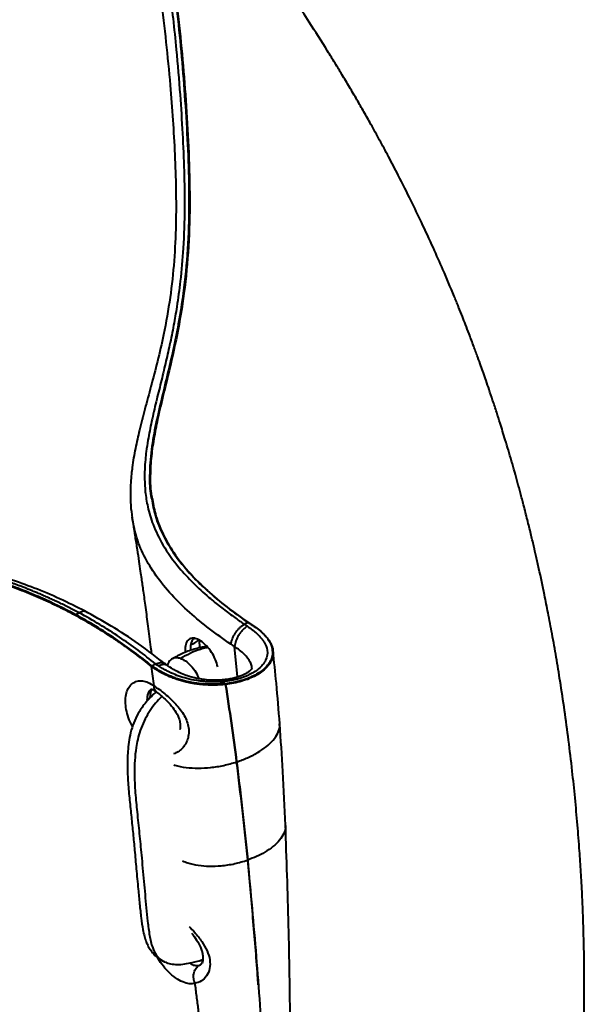
# Model space of a CAD drawing. Units: millimetres. Extents: x 466 to 2914, y 551 to 2646.
# Drawn here: x 2732 to 2913, y 1992 to 2309 of the extents above; entities that cross this region are included whole.
import ezdxf

# ---------------------------------------------------------------- set-up
doc = ezdxf.new("R2010")
doc.units = ezdxf.units.MM

msp = doc.modelspace()

# ---------------------------------------------------------------- linework, layer by layer
at = {"linetype": 'Continuous', "lineweight": 40}
for p, q in [((2767.96, 2148.62), (2768, 2148.25)), ((2749.64, 2117.58), (2750.89, 2118.12)), ((2804.06, 2114.44), (2805.18, 2115.08)), ((2804.06, 2114.44), (2804.06, 2114.44)), ((2784.96, 2106.13), (2785.04, 2105.34)), ((2786.69, 2106.51), (2786.77, 2105.96)), ((2801.86, 2097.49), (2800.91, 2107.28)), ((2774.24, 2101.06), (2775.49, 2101.67)), ((2786.54, 2097.62), (2786.03, 2097.74)), ((2797.84, 2095.3), (2796.42, 2095.91)), ((2790.58, 2005.48), (2790.09, 2004.88))]:
    msp.add_line(p, q, dxfattribs=at)
at = {"linetype": 'Continuous', "lineweight": 40, "flags": 128}
msp.add_lwpolyline([(2775.49, 2101.67), (2775.49, 2101.67), (2775.49, 2101.67)], dxfattribs=at)
at = {"linetype": 'Continuous', "lineweight": 40}
for centre, radius, start, end in [((2749.89, 2117.29), 0.387, 130.5341, 169.4937), ((2786.25, 2111.78), 3.85, 278.3261, 321.3925)]:
    msp.add_arc(centre, radius, start, end, dxfattribs=at)
for points, knots in [([(2101.55, 2554.59), (2101.78, 2554.52), (2102.46, 2554.34), (2103.8, 2553.99), (2105.81, 2553.51), (2108.51, 2552.91), (2111.91, 2552.25), (2116.04, 2551.57), (2120.65, 2550.97), (2125.5, 2550.49), (2130.35, 2550.15), (2135.2, 2549.94), (2140.04, 2549.85), (2144.86, 2549.86), (2149.65, 2549.96), (2154.44, 2550.15), (2160.28, 2550.47), (2168.17, 2551.06), (2177.69, 2551.97), (2187.55, 2553.09), (2199.99, 2554.64), (2211.6, 2556.17), (2224.08, 2557.77), (2231.9, 2558.73), (2238.92, 2559.54), (2245.23, 2560.23), (2256.31, 2561.34), (2268.48, 2562.34), (2281.3, 2563.17), (2293.03, 2563.8), (2309.74, 2564.43), (2327.35, 2564.78), (2347.97, 2564.89), (2370.15, 2564.69), (2391.5, 2564.12), (2411, 2563.31), (2427.8, 2562.41), (2447.13, 2561.03), (2466.28, 2559.28), (2486.76, 2556.93), (2505.42, 2554.22), (2523.78, 2550.95), (2540.34, 2547.48), (2557.36, 2543.23), (2574.54, 2538.24), (2592.16, 2532.33), (2608.79, 2525.86), (2624.55, 2518.94), (2640.07, 2511.36), (2659.01, 2500.89), (2680.8, 2486.81), (2703.41, 2469.08), (2720.59, 2452.3), (2732.65, 2438.24), (2740.83, 2427.39), (2748.16, 2416.28), (2754.93, 2404.4), (2761.02, 2391.75), (2765.92, 2379.46), (2769.69, 2368.17), (2772.96, 2356.62), (2776.09, 2343.09), (2778.95, 2326.95), (2780.86, 2312.22), (2782.32, 2298.03), (2783.35, 2285.7), (2784.18, 2272.64), (2784.71, 2260.48), (2784.87, 2248.16), (2784.51, 2236.34), (2783.59, 2225.72), (2782.47, 2217.45), (2781.29, 2210.6), (2780.06, 2204.52), (2778.89, 2199.39), (2777.93, 2195.35), (2777.18, 2192.28), (2776.42, 2189.2), (2775.4, 2185.02), (2774.2, 2179.88), (2773.13, 2174.52), (2772.51, 2170.43), (2772.16, 2167.28), (2771.96, 2164.33), (2771.91, 2160.88), (2772.14, 2156.86), (2772.91, 2151.97), (2774.64, 2146.22), (2777.84, 2139.59), (2782.34, 2133.3), (2787.51, 2127.71), (2791.49, 2124.06), (2795.08, 2121.05), (2797.58, 2119.1), (2800.01, 2117.29), (2801.66, 2116.11), (2802.97, 2115.19), (2803.74, 2114.66), (2804.06, 2114.44)], [0, 0, 0, 0, 0.000579, 0.001698, 0.003359, 0.005569, 0.008338, 0.011683, 0.015626, 0.019505, 0.023407, 0.027327, 0.031253, 0.035144, 0.039067, 0.042965, 0.04688, 0.053438, 0.062507, 0.070586, 0.078135, 0.093763, 0.099768, 0.10939, 0.113287, 0.117204, 0.125018, 0.140644, 0.147046, 0.156271, 0.169154, 0.187524, 0.198767, 0.218777, 0.240825, 0.250027, 0.26572, 0.281342, 0.296928, 0.312527, 0.331974, 0.343777, 0.359411, 0.375026, 0.389054, 0.406276, 0.424511, 0.437528, 0.453948, 0.473242, 0.500024, 0.53127, 0.562511, 0.578129, 0.593754, 0.609378, 0.625004, 0.642861, 0.660718, 0.674112, 0.687505, 0.706025, 0.726849, 0.750007, 0.762756, 0.78126, 0.797141, 0.812514, 0.827431, 0.843765, 0.857151, 0.867537, 0.875018, 0.883097, 0.890646, 0.894542, 0.89846, 0.902366, 0.906273, 0.914364, 0.9219, 0.926551, 0.929714, 0.933657, 0.937527, 0.94248, 0.948445, 0.955437, 0.963621, 0.973218, 0.979886, 0.986607, 0.988974, 0.993304, 0.995571, 0.997444, 0.998921, 1, 1, 1, 1]), ([(2742.67, 2427.18), (2744.49, 2424.57), (2749.26, 2417.78), (2755.69, 2406.44), (2762.14, 2393.27), (2767.52, 2379.87), (2771.97, 2366.32), (2775.58, 2352.63), (2778.45, 2338.85), (2780.71, 2324.99), (2782.49, 2311.08), (2783.88, 2297.11), (2784.99, 2283.08), (2785.83, 2268.99), (2786.3, 2254.83), (2786.17, 2240.61), (2785.19, 2226.35), (2783.43, 2214.09), (2781.39, 2203.84), (2779.49, 2195.58), (2777.47, 2187.33), (2775.54, 2179.06), (2774, 2170.71), (2773.48, 2162.95), (2773.57, 2157.59), (2774.15, 2155.08), (2774.24, 2154.73)], [0, 0, 0, 0, 0.031632, 0.082583, 0.133492, 0.18437, 0.235307, 0.286262, 0.337203, 0.388136, 0.439084, 0.490039, 0.540992, 0.591941, 0.642895, 0.693846, 0.744787, 0.795727, 0.82543, 0.855139, 0.884854, 0.914559, 0.944241, 0.973969, 0.996296, 1, 1, 1, 1]), ([(2822.44, 1776.58), (2822.82, 1776.98), (2823.97, 1778.17), (2826.05, 1780.28), (2828.56, 1782.83), (2831.14, 1785.42), (2834.26, 1788.58), (2837.3, 1791.67), (2839.96, 1794.44), (2841.89, 1796.46), (2843.81, 1798.51), (2845.9, 1800.76), (2848.19, 1803.29), (2851.18, 1806.65), (2854.87, 1810.95), (2858.96, 1815.95), (2862.22, 1820.15), (2864.7, 1823.47), (2866.52, 1825.97), (2868.14, 1828.27), (2869.61, 1830.4), (2871.13, 1832.65), (2873.04, 1835.57), (2875.52, 1839.49), (2878.51, 1844.49), (2881.64, 1850.1), (2884.95, 1856.43), (2888.21, 1863.23), (2891.38, 1870.46), (2894.17, 1877.46), (2896.3, 1883.3), (2897.84, 1887.86), (2898.89, 1891.12), (2899.78, 1893.99), (2900.6, 1896.75), (2901.61, 1900.28), (2902.86, 1904.94), (2904.3, 1910.79), (2905.74, 1917.22), (2907.08, 1923.92), (2908.26, 1930.6), (2909.26, 1936.99), (2910.09, 1943.08), (2910.81, 1949.02), (2911.42, 1954.89), (2911.94, 1960.68), (2912.3, 1965.46), (2912.54, 1969.17), (2912.7, 1971.96), (2912.87, 1975.02), (2913.05, 1979.06), (2913.23, 1984.1), (2913.36, 1989.65), (2913.43, 1994.83), (2913.45, 1999.34), (2913.43, 2003.3), (2913.39, 2007.07), (2913.32, 2011.03), (2913.22, 2015.09), (2913.11, 2018.86), (2912.99, 2022.07), (2912.86, 2025.12), (2912.7, 2028.43), (2912.49, 2032.38), (2912.23, 2036.74), (2911.93, 2041.24), (2911.61, 2045.58), (2911.14, 2051.31), (2910.49, 2058.48), (2909.54, 2067.59), (2908.42, 2076.98), (2907.12, 2086.64), (2905.78, 2095.54), (2904.43, 2103.77), (2903.14, 2111.09), (2901.87, 2117.78), (2900.47, 2124.79), (2899.18, 2130.83), (2898.01, 2136.07), (2897.14, 2139.8), (2896.21, 2143.74), (2895.12, 2148.16), (2894, 2152.54), (2892.94, 2156.57), (2891.98, 2160.1), (2891.03, 2163.54), (2890.04, 2167), (2889.04, 2170.45), (2888.08, 2173.64), (2887.19, 2176.54), (2886.27, 2179.49), (2885.2, 2182.84), (2884.02, 2186.45), (2882.88, 2189.87), (2881.88, 2192.79), (2881, 2195.32), (2880.11, 2197.83), (2879.09, 2200.68), (2877.83, 2204.11), (2876.5, 2207.65), (2875.27, 2210.85), (2874.14, 2213.74), (2872.93, 2216.78), (2870.87, 2221.83), (2868.19, 2228.19), (2864.68, 2236.13), (2861.27, 2243.52), (2857.51, 2251.32), (2853.96, 2258.37), (2850.57, 2264.87), (2847.63, 2270.34), (2844.99, 2275.12), (2842.55, 2279.44), (2840.25, 2283.43), (2837.89, 2287.45), (2835.54, 2291.37), (2833.2, 2295.24), (2829.7, 2300.89), (2825.41, 2307.65), (2820.28, 2315.49), (2815.61, 2322.45), (2810.88, 2329.37), (2806.91, 2335.09), (2803.55, 2339.88), (2800.86, 2343.7), (2798.07, 2347.64), (2795.02, 2351.92), (2791.77, 2356.49), (2788.37, 2361.26), (2784.51, 2366.67), (2780.24, 2372.68), (2775.6, 2379.26), (2770.96, 2385.9), (2766.47, 2392.39), (2762.17, 2398.7), (2758.55, 2404.05), (2755.58, 2408.48), (2753.2, 2412.02), (2751.05, 2415.26), (2749.45, 2417.66), (2748.37, 2419.28), (2747.69, 2420.3), (2746.81, 2421.62), (2745.95, 2422.91), (2745.34, 2423.82), (2745.16, 2424.08)], [0, 0, 0, 0, 0.005152, 0.015505, 0.024376, 0.032314, 0.040691, 0.052518, 0.058304, 0.063345, 0.068367, 0.073623, 0.079605, 0.086168, 0.096755, 0.107115, 0.116222, 0.121358, 0.125991, 0.130138, 0.133804, 0.137292, 0.141724, 0.148294, 0.156316, 0.165253, 0.173918, 0.184508, 0.194636, 0.204326, 0.213285, 0.218189, 0.222511, 0.226248, 0.22952, 0.233338, 0.240071, 0.247723, 0.256021, 0.264856, 0.273412, 0.281536, 0.289214, 0.296546, 0.304078, 0.311445, 0.31843, 0.322113, 0.325457, 0.328969, 0.333616, 0.340677, 0.347977, 0.354494, 0.36017, 0.364949, 0.369403, 0.374381, 0.379832, 0.384696, 0.38859, 0.391929, 0.396153, 0.401066, 0.406829, 0.412582, 0.418048, 0.423222, 0.434198, 0.445164, 0.457718, 0.469808, 0.481863, 0.491648, 0.501225, 0.509917, 0.517336, 0.528184, 0.533235, 0.537611, 0.542676, 0.548534, 0.554822, 0.559764, 0.564301, 0.568664, 0.573311, 0.577919, 0.582259, 0.585932, 0.58943, 0.593992, 0.599271, 0.603852, 0.607653, 0.611, 0.614043, 0.617781, 0.622525, 0.627939, 0.632144, 0.635582, 0.639763, 0.644622, 0.656368, 0.666109, 0.677777, 0.687556, 0.69932, 0.708125, 0.715853, 0.723324, 0.729265, 0.735128, 0.741286, 0.747471, 0.753092, 0.759104, 0.773878, 0.784964, 0.797477, 0.808594, 0.820747, 0.82808, 0.834869, 0.842493, 0.850947, 0.860208, 0.870032, 0.880101, 0.893601, 0.907457, 0.921631, 0.935995, 0.949555, 0.962078, 0.969796, 0.977095, 0.983864, 0.989388, 0.991438, 0.993227, 0.99523, 0.998653, 1, 1, 1, 1]), ([(2745.89, 2422.79), (2746.69, 2421.64), (2750.4, 2416.29), (2755.9, 2406.42), (2762.38, 2393.25), (2767.76, 2379.85), (2772.21, 2366.29), (2775.82, 2352.59), (2778.7, 2338.81), (2780.96, 2324.96), (2782.77, 2310.76), (2784.22, 2296.21), (2785.37, 2281.31), (2786.21, 2266.33), (2786.6, 2251.27), (2786.24, 2236.15), (2784.88, 2221.61), (2782.53, 2207.7), (2779.51, 2194.46), (2776.77, 2183.56), (2775, 2174.94), (2774.04, 2168.61), (2773.71, 2162.21), (2773.77, 2157.53), (2774.36, 2155), (2774.44, 2154.63)], [0, 0, 0, 0, 0.014215, 0.066105, 0.11795, 0.169761, 0.221631, 0.273515, 0.325382, 0.377238, 0.429106, 0.484177, 0.539244, 0.594309, 0.649385, 0.704463, 0.759537, 0.807992, 0.856433, 0.904862, 0.927665, 0.950451, 0.973274, 0.996106, 1, 1, 1, 1]), ([(2742.23, 2415.26), (2743.32, 2413.58), (2745.83, 2409.74), (2749.6, 2403.36), (2753.61, 2395.94), (2757.51, 2387.84), (2761.08, 2379.45), (2763.79, 2372.25), (2765.8, 2366.38), (2767.26, 2361.79), (2768.58, 2357.32), (2769.77, 2352.98), (2770.85, 2348.78), (2771.8, 2344.83), (2772.6, 2341.29), (2773.22, 2338.37), (2773.69, 2336.06), (2774.04, 2334.28), (2774.35, 2332.63), (2774.69, 2330.82), (2775.14, 2328.31), (2775.71, 2324.98), (2776.39, 2320.73), (2777.53, 2312.97), (2778.88, 2302.02), (2780.14, 2288.96), (2781.06, 2276.92), (2781.7, 2265.77), (2782.08, 2254.55), (2782.09, 2243.13), (2781.54, 2231.45), (2780.27, 2219.59), (2778.36, 2208.76), (2776.16, 2199.24), (2774.08, 2191.28), (2772.08, 2183.94), (2770.35, 2177.29), (2768.93, 2171.04), (2768.12, 2166.31), (2767.69, 2162.65), (2767.45, 2159.91), (2767.33, 2156.58), (2767.41, 2152.75), (2767.77, 2150.02), (2767.96, 2148.62)], [0, 0, 0, 0, 0.021684, 0.049462, 0.07973, 0.112467, 0.146036, 0.1781, 0.196282, 0.213931, 0.231049, 0.247637, 0.263692, 0.279114, 0.292688, 0.30405, 0.312349, 0.31887, 0.324294, 0.331065, 0.339404, 0.352698, 0.368684, 0.387361, 0.4401, 0.491706, 0.533467, 0.574426, 0.615673, 0.657762, 0.700664, 0.744443, 0.788729, 0.820682, 0.850206, 0.877321, 0.902068, 0.923416, 0.945259, 0.952746, 0.962013, 0.973144, 0.986187, 1, 1, 1, 1]), ([(2774.24, 2154.73), (2774.57, 2152.95), (2775.31, 2149.02), (2777.81, 2142.99), (2781.52, 2136.79), (2786.31, 2130.87), (2791.96, 2125.28), (2798.26, 2119.99), (2802.88, 2116.71), (2805.18, 2115.08)], [0, 0, 0, 0, 0.121416, 0.267766, 0.41474, 0.560552, 0.706983, 0.85385, 1, 1, 1, 1]), ([(2774.44, 2154.63), (2774.77, 2152.85), (2775.5, 2148.93), (2777.99, 2142.91), (2781.68, 2136.71), (2786.45, 2130.79), (2792.09, 2125.2), (2798.37, 2119.92), (2802.98, 2116.64), (2805.28, 2115)], [0, 0, 0, 0, 0.121455, 0.267693, 0.414575, 0.560346, 0.706795, 0.853737, 1, 1, 1, 1]), ([(2799.73, 2107.99), (2797.4, 2109.62), (2792.72, 2112.91), (2786.31, 2118.23), (2780.48, 2123.93), (2775.5, 2130.03), (2771.64, 2136.46), (2769.04, 2142.8), (2768.31, 2146.99), (2767.96, 2148.93)], [0, 0, 0, 0, 0.1409679, 0.2830434, 0.427394, 0.5753715, 0.7234496, 0.8712299, 1, 1, 1, 1]), ([(2767.99, 2148.32), (2768.07, 2147.82), (2768.38, 2145.97), (2768.89, 2142.69), (2769.52, 2138.64), (2770.08, 2134.9), (2770.54, 2131.79), (2770.9, 2129.29), (2771.2, 2127.16), (2771.64, 2124.07), (2772.25, 2119.63), (2773.05, 2113.61), (2773.7, 2108.65), (2774.07, 2105.69), (2774.16, 2104.99)], [0, 0, 0, 0, 0.0342305, 0.1286359, 0.2269031, 0.3150242, 0.3869851, 0.4424932, 0.4874199, 0.5351984, 0.6563686, 0.7953171, 0.951836, 1, 1, 1, 1]), ([(2749.64, 2117.58), (2746.04, 2119.52), (2742.33, 2121.33), (2736.57, 2123.86), (2734.62, 2124.67), (2731.64, 2125.83), (2730.64, 2126.21), (2728.62, 2126.95), (2727.61, 2127.31), (2722.53, 2129.06), (2718.4, 2130.3), (2710, 2132.48), (2705.73, 2133.43), (2699.24, 2134.63), (2697.06, 2135), (2693.77, 2135.5), (2692.67, 2135.66), (2690.47, 2135.97), (2689.37, 2136.11), (2683.87, 2136.79), (2679.49, 2137.2), (2670.74, 2137.84), (2666.37, 2138.06), (2657.66, 2138.35), (2653.31, 2138.42), (2640.27, 2138.45), (2631.6, 2138.25), (2614.27, 2137.65), (2605.62, 2137.25), (2588.33, 2136.4), (2579.69, 2135.96), (2562.38, 2135.15), (2553.72, 2134.77), (2545.04, 2134.46)], [0, 0, 0, 0, 0.0625, 0.0625, 0.09375, 0.09375, 0.109375, 0.109375, 0.125, 0.125, 0.1875, 0.1875, 0.25, 0.25, 0.28125, 0.28125, 0.296875, 0.296875, 0.3125, 0.3125, 0.375, 0.375, 0.4375, 0.4375, 0.5, 0.5, 0.625, 0.625, 0.75, 0.75, 0.875, 0.875, 1, 1, 1, 1]), ([(2749.51, 2117.36), (2749.2, 2117.52), (2748.58, 2117.86), (2747.64, 2118.35), (2746.7, 2118.83), (2745.76, 2119.32), (2744.8, 2119.79), (2743.84, 2120.26), (2742.87, 2120.73), (2741.9, 2121.19), (2740.92, 2121.65), (2739.93, 2122.1), (2738.94, 2122.54), (2737.94, 2122.98), (2735.29, 2124.12), (2730.86, 2125.9), (2724.71, 2128.08), (2718.45, 2130.01), (2712.4, 2131.63), (2706.14, 2133.07), (2697.92, 2134.67), (2687.45, 2136.2), (2675, 2137.37), (2662.51, 2138.01), (2649.79, 2138.24), (2637.12, 2138.13), (2624.25, 2137.78), (2611.47, 2137.27), (2598.38, 2136.66), (2585.29, 2136.01), (2574.68, 2135.49), (2566.72, 2135.11), (2561.34, 2134.87), (2555.94, 2134.64), (2550.51, 2134.42), (2546.89, 2134.29), (2545.07, 2134.22)], [0, 0, 0, 0, 0.005441, 0.010885, 0.01633, 0.021778, 0.027229, 0.032682, 0.038138, 0.043597, 0.04906, 0.054526, 0.059996, 0.065471, 0.07095, 0.103332, 0.136519, 0.166703, 0.198657, 0.226757, 0.258848, 0.31812, 0.377119, 0.436341, 0.496104, 0.558623, 0.617871, 0.681152, 0.74279, 0.806849, 0.870237, 0.895967, 0.921815, 0.947775, 0.973838, 1, 1, 1, 1]), ([(2752.78, 2118.64), (2750.08, 2120), (2744.8, 2122.67), (2736.6, 2126.11), (2728.53, 2129.03), (2719.89, 2131.68), (2710.8, 2133.96), (2701.39, 2135.81), (2691.24, 2137.36), (2680.17, 2138.54), (2668.02, 2139.32), (2656.05, 2139.67), (2641.84, 2139.69), (2625.23, 2139.28), (2606, 2138.43), (2586.24, 2137.4), (2566.22, 2136.34), (2552.75, 2135.77), (2546.09, 2135.49)], [0, 0, 0, 0, 0.045918, 0.089691, 0.131426, 0.170735, 0.219589, 0.264683, 0.306176, 0.364143, 0.421105, 0.477421, 0.533252, 0.622262, 0.713631, 0.807768, 0.904962, 1, 1, 1, 1]), ([(2750.89, 2118.12), (2750.61, 2118.27), (2750.05, 2118.58), (2749.2, 2119.02), (2748.37, 2119.45), (2747.54, 2119.87), (2746.73, 2120.28), (2745.93, 2120.68), (2745.14, 2121.07), (2744.35, 2121.44), (2743.58, 2121.81), (2742.83, 2122.16), (2742.08, 2122.51), (2741.35, 2122.84), (2740.62, 2123.16), (2739.91, 2123.48), (2739.21, 2123.78), (2738.53, 2124.08), (2737.85, 2124.37), (2737.19, 2124.64), (2736.54, 2124.91), (2735.91, 2125.17), (2735.29, 2125.42), (2734.68, 2125.67), (2734.08, 2125.9), (2733.5, 2126.13), (2732.93, 2126.35), (2732.38, 2126.56), (2731.84, 2126.76), (2731.31, 2126.96), (2730.8, 2127.15), (2730.3, 2127.33), (2729.81, 2127.5), (2729.34, 2127.67), (2728.89, 2127.83), (2728.45, 2127.99), (2726.02, 2128.83), (2721.79, 2130.2), (2715.53, 2131.96), (2709.29, 2133.48), (2702.63, 2134.85), (2691.7, 2136.71), (2677.26, 2138.28), (2662.14, 2138.99), (2651.29, 2139.15), (2643.79, 2139.13), (2637.15, 2139.04), (2630.51, 2138.88), (2623.43, 2138.66), (2612.4, 2138.24), (2599.73, 2137.63), (2585.34, 2136.9), (2575.07, 2136.38), (2566.31, 2135.96), (2560.21, 2135.68), (2554.67, 2135.44), (2550.28, 2135.26), (2547.62, 2135.16), (2546.42, 2135.11)], [0, 0, 0, 0, 0.005008, 0.009933, 0.014775, 0.019531, 0.0242, 0.028782, 0.033279, 0.03769, 0.042016, 0.046258, 0.050416, 0.05449, 0.058481, 0.06239, 0.066216, 0.06996, 0.073623, 0.077203, 0.080703, 0.084121, 0.087458, 0.090714, 0.09389, 0.096984, 0.099999, 0.102932, 0.105785, 0.108558, 0.11125, 0.113861, 0.116389, 0.118836, 0.121199, 0.123481, 0.12568, 0.159045, 0.188299, 0.219751, 0.251298, 0.285513, 0.377576, 0.456998, 0.500816, 0.53244, 0.564164, 0.595959, 0.627804, 0.665926, 0.754734, 0.81056, 0.873711, 0.902991, 0.936858, 0.961712, 0.982759, 1, 1, 1, 1]), ([(2750.89, 2118.12), (2751.28, 2118.36), (2751.87, 2118.73), (2752.47, 2118.77), (2752.68, 2118.66), (2752.77, 2118.61)], [0, 0, 0, 0, 0.530699, 0.816455, 1, 1, 1, 1]), ([(2778.73, 2101.56), (2775.85, 2103.79), (2770.31, 2108.07), (2761.56, 2113.81), (2755.5, 2117.13), (2752.61, 2118.73)], [0, 0, 0, 0, 0.360407, 0.693863, 1, 1, 1, 1]), ([(2774.09, 2100.85), (2773.8, 2101.09), (2773.22, 2101.56), (2772.34, 2102.26), (2771.46, 2102.95), (2770.58, 2103.64), (2769.69, 2104.32), (2768.8, 2104.99), (2767.9, 2105.66), (2767.01, 2106.32), (2766.1, 2106.97), (2765.2, 2107.62), (2764.29, 2108.26), (2763.38, 2108.89), (2762.25, 2109.66), (2760.89, 2110.56), (2759.31, 2111.59), (2757.71, 2112.6), (2756.1, 2113.59), (2754.47, 2114.56), (2752.83, 2115.51), (2751.18, 2116.45), (2750.06, 2117.05), (2749.51, 2117.36)], [0, 0, 0, 0, 0.0394925, 0.0788097, 0.1179526, 0.1569222, 0.1957196, 0.2343462, 0.2728034, 0.3110927, 0.3492156, 0.3871738, 0.4249693, 0.4626039, 0.5000796, 0.563573, 0.6267642, 0.6896594, 0.7522659, 0.8145927, 0.8766495, 0.9384478, 1, 1, 1, 1]), ([(2774.24, 2101.06), (2770.57, 2104.06), (2766.7, 2106.96), (2760.55, 2111.11), (2758.45, 2112.46), (2754.13, 2115.08), (2751.91, 2116.35), (2749.64, 2117.58)], [0, 0, 0, 0, 0.5, 0.5, 0.75, 0.75, 1, 1, 1, 1]), ([(2775.49, 2101.67), (2771.82, 2104.66), (2767.95, 2107.54), (2759.75, 2113.06), (2755.44, 2115.68), (2750.89, 2118.12)], [0, 0, 0, 0, 0.5, 0.5, 1, 1, 1, 1]), ([(2805.02, 2113.8), (2805.15, 2113.71), (2805.41, 2113.54), (2805.78, 2113.29), (2806.14, 2113.03), (2806.48, 2112.78), (2806.81, 2112.52), (2807.13, 2112.27), (2807.44, 2112.02), (2807.73, 2111.77), (2808, 2111.52), (2808.27, 2111.27), (2808.52, 2111.03), (2808.75, 2110.79), (2808.98, 2110.56), (2809.19, 2110.32), (2809.39, 2110.1), (2809.57, 2109.87), (2809.75, 2109.65), (2809.91, 2109.44), (2810.06, 2109.23), (2810.2, 2109.02), (2810.33, 2108.82), (2810.92, 2107.86), (2811.68, 2105.85), (2811.3, 2103.34), (2810.04, 2101.37), (2808.74, 2100.07), (2807.23, 2098.99), (2805.93, 2098.29), (2804.98, 2097.86), (2804.41, 2097.62), (2803.82, 2097.4), (2803.2, 2097.18), (2802.55, 2096.98), (2801.87, 2096.79), (2801.17, 2096.61), (2800.44, 2096.45), (2799.68, 2096.31), (2798.9, 2096.18), (2798.1, 2096.07), (2797.27, 2095.98), (2796.71, 2095.94), (2796.42, 2095.91)], [0, 0, 0, 0, 0.013807, 0.027428, 0.040852, 0.054071, 0.067079, 0.079867, 0.092431, 0.104763, 0.11686, 0.128713, 0.140319, 0.151673, 0.162771, 0.173608, 0.184181, 0.194485, 0.204517, 0.214273, 0.22375, 0.232935, 0.241804, 0.250354, 0.361792, 0.499658, 0.569082, 0.633543, 0.693568, 0.749636, 0.766792, 0.784346, 0.802228, 0.820432, 0.838966, 0.85784, 0.877059, 0.896632, 0.916565, 0.936864, 0.957534, 0.978579, 1, 1, 1, 1]), ([(2799.73, 2107.99), (2799.74, 2108.04), (2799.76, 2108.21), (2799.83, 2108.56), (2799.97, 2109.11), (2800.24, 2109.9), (2800.67, 2110.8), (2801.13, 2111.56), (2801.51, 2112.11), (2801.82, 2112.5), (2802.14, 2112.88), (2802.47, 2113.22), (2802.8, 2113.53), (2803.12, 2113.81), (2803.44, 2114.05), (2803.75, 2114.27), (2803.96, 2114.38), (2804.06, 2114.44)], [0, 0, 0, 0, 0.024941, 0.07365, 0.14795, 0.250011, 0.386803, 0.499791, 0.559314, 0.618344, 0.676636, 0.733965, 0.790126, 0.844945, 0.898272, 0.949987, 1, 1, 1, 1]), ([(2805.02, 2113.8), (2804.58, 2113.55), (2804.1, 2113.18), (2803.39, 2112.47), (2803.15, 2112.2), (2802.7, 2111.63), (2802.48, 2111.33), (2802.08, 2110.69), (2801.9, 2110.36), (2801.58, 2109.7), (2801.44, 2109.37), (2801.09, 2108.4), (2800.96, 2107.8), (2800.91, 2107.28)], [0, 0, 0, 0, 0.25, 0.25, 0.375, 0.375, 0.5, 0.5, 0.625, 0.625, 0.75, 0.75, 1, 1, 1, 1]), ([(2805.28, 2115), (2805.28, 2115.01), (2805.29, 2115.04), (2805.28, 2115.06), (2805.27, 2115.08), (2805.26, 2115.09), (2805.24, 2115.09), (2805.22, 2115.09), (2805.21, 2115.09), (2805.19, 2115.08), (2805.18, 2115.08), (2805.18, 2115.08)], [0, 0, 0, 0, 0.143487, 0.286086, 0.423305, 0.551353, 0.667592, 0.770616, 0.860058, 0.936267, 1, 1, 1, 1]), ([(2805.21, 2115.06), (2805.24, 2115.07), (2805.28, 2115.08), (2805.32, 2115.05), (2805.33, 2115.01), (2805.33, 2114.98)], [0, 0, 0, 0, 0.5, 0.5, 1, 1, 1, 1]), ([(2805.21, 2115.06), (2806.5, 2114.23), (2808.44, 2112.99), (2810.44, 2111.13), (2811.68, 2109.67), (2812.55, 2108.15), (2813.02, 2106.93), (2813.05, 2106.22), (2813.05, 2106.05)], [0, 0, 0, 0, 0.315379, 0.472346, 0.630672, 0.788215, 0.94647, 1, 1, 1, 1]), ([(2805.33, 2114.98), (2806.62, 2114.15), (2808.57, 2112.91), (2810.58, 2111.05), (2811.84, 2109.58), (2812.73, 2108.06), (2813.21, 2106.83), (2813.24, 2106.11), (2813.25, 2105.93)], [0, 0, 0, 0, 0.314157, 0.470737, 0.628822, 0.786281, 0.944542, 1, 1, 1, 1]), ([(2795.49, 2100.73), (2795.28, 2101.51), (2794.84, 2103.11), (2793.53, 2105.47), (2791.85, 2107.61), (2789.91, 2109.24), (2788.01, 2110.07), (2786.44, 2109.93), (2785.4, 2108.86), (2785, 2107.42), (2784.97, 2106.41), (2784.96, 2106.13)], [0, 0, 0, 0, 0.1036962, 0.2152351, 0.3344118, 0.4613422, 0.5914771, 0.7185275, 0.8394697, 0.9555479, 1, 1, 1, 1]), ([(2788.11, 2109.88), (2787.94, 2109.82), (2787.23, 2109.55), (2786.99, 2108.65), (2786.81, 2107.97)], [0, 0, 0, 0, 0.236824, 1, 1, 1, 1]), ([(2789.81, 2106.86), (2789.71, 2107.48), (2789.58, 2108.34), (2789.64, 2109.02), (2789.66, 2109.21)], [0, 0, 0, 0, 0.715507, 1, 1, 1, 1]), ([(2792.08, 2107.19), (2791.55, 2107.14), (2790.33, 2107.03), (2787.75, 2106.41), (2784.46, 2105.26), (2781.97, 2103.92), (2780.77, 2103.27)], [0, 0, 0, 0, 0.140299, 0.327186, 0.674552, 1, 1, 1, 1]), ([(2792.3, 2106.91), (2792.11, 2106.88), (2791.32, 2106.78), (2789.4, 2106.22), (2786.65, 2105.14), (2784.53, 2103.96), (2783.51, 2103.4)], [0, 0, 0, 0, 0.066409, 0.27001, 0.647385, 1, 1, 1, 1]), ([(2786.81, 2107.97), (2786.77, 2107.75), (2786.73, 2107.52), (2786.69, 2107.03), (2786.69, 2106.77), (2786.69, 2106.51)], [0, 0, 0, 0, 0.5, 0.5, 1, 1, 1, 1]), ([(2813.05, 2106.05), (2813.09, 2105.7), (2813.19, 2104.83), (2812.85, 2103.45), (2812.11, 2101.94), (2810.95, 2100.52), (2809.42, 2099.22), (2807.56, 2098.06), (2805.42, 2097.07), (2803.05, 2096.27), (2800.51, 2095.66), (2798.73, 2095.42), (2797.84, 2095.3)], [0, 0, 0, 0, 0.068275, 0.171959, 0.275455, 0.378644, 0.482499, 0.585574, 0.689627, 0.793669, 0.896584, 1, 1, 1, 1]), ([(2813.25, 2105.93), (2813.29, 2105.59), (2813.39, 2104.72), (2813.07, 2103.33), (2812.34, 2101.82), (2811.17, 2100.38), (2809.64, 2099.06), (2807.78, 2097.89), (2805.63, 2096.89), (2803.25, 2096.07), (2800.71, 2095.44), (2798.91, 2095.2), (2798.02, 2095.08)], [0, 0, 0, 0, 0.067144, 0.170969, 0.274691, 0.378035, 0.482082, 0.585298, 0.689433, 0.793611, 0.89661, 1, 1, 1, 1]), ([(2806.48, 2100.35), (2806.47, 2100.55), (2806.43, 2101.19), (2805.78, 2102.73), (2804.11, 2104.96), (2802.01, 2106.48), (2800.91, 2107.28)], [0, 0, 0, 0, 0.078497, 0.248797, 0.607589, 1, 1, 1, 1]), ([(2815.44, 2082.39), (2815.1, 2086.73), (2814.5, 2094.57), (2813.65, 2102.43), (2813.28, 2105.93)], [0, 0, 0, 0, 0.554509, 1, 1, 1, 1]), ([(2783.51, 2103.4), (2783.3, 2103.46), (2782.49, 2103.69), (2781.2, 2103.61), (2779.91, 2102.79), (2779.51, 2101.69), (2779.32, 2101.15)], [0, 0, 0, 0, 0.105762, 0.408069, 0.710367, 1, 1, 1, 1]), ([(2783.51, 2103.4), (2783.72, 2103.32), (2784.54, 2103.01), (2786.02, 2102.01), (2787.71, 2100.14), (2788.89, 2098.32), (2789.26, 2097.21), (2789.36, 2096.9)], [0, 0, 0, 0, 0.093464, 0.360625, 0.627781, 0.894937, 1, 1, 1, 1]), ([(2774.09, 2100.85), (2774.09, 2100.88), (2774.11, 2100.93), (2774.17, 2101.01), (2774.21, 2101.04), (2774.24, 2101.06)], [0, 0, 0, 0, 0.5, 0.5, 1, 1, 1, 1]), ([(2774.27, 2101.04), (2774.23, 2101.02), (2774.2, 2100.99), (2774.17, 2100.95), (2774.14, 2100.91), (2774.13, 2100.86), (2774.12, 2100.82)], [-0.000001, -0.000001, -0.000001, -0.000001, 0.1604758, 0.1604758, 0.1604758, 0.3230872, 0.3230872, 0.3230872, 0.3230872]), ([(2774.98, 2094.6), (2774.84, 2095.64), (2774.55, 2097.71), (2774.27, 2099.79), (2774.12, 2100.82)], [0, 0, 0, 0, 0.500189, 1, 1, 1, 1]), ([(2798.02, 2095.08), (2797.86, 2095.06), (2797.55, 2095.02), (2797.07, 2094.98), (2796.59, 2094.94), (2796.1, 2094.91), (2795.6, 2094.88), (2795.1, 2094.86), (2794.59, 2094.85), (2794.07, 2094.84), (2793.55, 2094.85), (2793.02, 2094.85), (2792.48, 2094.87), (2791.94, 2094.89), (2791.39, 2094.93), (2790.84, 2094.97), (2790.29, 2095.02), (2789.73, 2095.07), (2789.16, 2095.14), (2788.59, 2095.22), (2788.02, 2095.3), (2787.44, 2095.4), (2786.86, 2095.5), (2786.28, 2095.62), (2785.39, 2095.81), (2784.19, 2096.11), (2782.68, 2096.56), (2781.14, 2097.09), (2779.87, 2097.6), (2778.86, 2098.06), (2778.09, 2098.43), (2777.31, 2098.83), (2776.52, 2099.27), (2775.72, 2099.75), (2774.91, 2100.27), (2774.39, 2100.64), (2774.12, 2100.82)], [0, 0, 0, 0, 0.0178477, 0.0358844, 0.0541139, 0.0725401, 0.0911673, 0.1099999, 0.1290426, 0.1482997, 0.167775, 0.1874721, 0.2073953, 0.2275489, 0.2479376, 0.2685666, 0.2894411, 0.3105664, 0.3319466, 0.3535865, 0.375491, 0.3976651, 0.4201144, 0.4428449, 0.4658628, 0.5249572, 0.5872167, 0.6528187, 0.7219785, 0.7566236, 0.7928537, 0.8307239, 0.8702986, 0.91165, 0.9548561, 1, 1, 1, 1]), ([(2797.84, 2095.3), (2797.29, 2095.24), (2796.74, 2095.19), (2795.64, 2095.13), (2795.09, 2095.1), (2793.43, 2095.08), (2792.33, 2095.11), (2790.66, 2095.23), (2790.11, 2095.28), (2789.01, 2095.41), (2788.46, 2095.49), (2786.85, 2095.75), (2785.8, 2095.97), (2784.26, 2096.36), (2783.75, 2096.5), (2782.74, 2096.81), (2782.25, 2096.97), (2780.81, 2097.49), (2779.89, 2097.86), (2777.28, 2099.08), (2775.7, 2100.01), (2774.27, 2101.04)], [0, 0, 0, 0, 0.0625, 0.0625, 0.125, 0.125, 0.25, 0.25, 0.3125, 0.3125, 0.375, 0.375, 0.5, 0.5, 0.5625, 0.5625, 0.625, 0.625, 0.75, 0.75, 1, 1, 1, 1]), ([(2775.49, 2101.67), (2776, 2101.87), (2776.79, 2102.18), (2777.7, 2102.13), (2778.22, 2101.97), (2778.44, 2101.77), (2778.5, 2101.71)], [0, 0, 0, 0, 0.429414, 0.663358, 0.904292, 1, 1, 1, 1]), ([(2775.49, 2101.67), (2775.63, 2101.58), (2775.77, 2101.48), (2775.91, 2101.39), (2776.09, 2101.27), (2776.27, 2101.15), (2776.45, 2101.03)], [0.010596, 0.010596, 0.010596, 0.010596, 0.700763, 0.700763, 0.700763, 1.583671, 1.583671, 1.583671, 1.583671]), ([(2779.42, 2101.05), (2779.37, 2101.09), (2779.17, 2101.28), (2778.67, 2101.43), (2777.76, 2101.52), (2776.96, 2101.22), (2776.45, 2101.03)], [0, 0, 0, 0, 0.064818, 0.310776, 0.551734, 1, 1, 1, 1]), ([(2796.42, 2095.91), (2796.28, 2095.9), (2795.99, 2095.89), (2795.55, 2095.87), (2795.11, 2095.85), (2794.68, 2095.84), (2794.24, 2095.84), (2793.81, 2095.84), (2793.39, 2095.85), (2792.96, 2095.86), (2792.54, 2095.88), (2792.12, 2095.9), (2791.7, 2095.93), (2791.28, 2095.96), (2790.29, 2096.05), (2788.32, 2096.31), (2785.66, 2096.88), (2782.96, 2097.72), (2780.99, 2098.52), (2779.51, 2099.23), (2778.56, 2099.74), (2777.52, 2100.33), (2776.88, 2100.75), (2776.45, 2101.03)], [0, 0, 0, 0, 0.019582, 0.039432, 0.05919, 0.078808, 0.098292, 0.117649, 0.136887, 0.156011, 0.175027, 0.19394, 0.212758, 0.231485, 0.250127, 0.347457, 0.499969, 0.625856, 0.749908, 0.81272, 0.874935, 0.917411, 1, 1, 1, 1]), ([(2779.44, 2101.06), (2779.26, 2101.19), (2778.91, 2101.45), (2778.55, 2101.71), (2778.37, 2101.84)], [0, 0, 0, 0, 0.499123, 1, 1, 1, 1]), ([(2794.35, 2096.45), (2793.91, 2096.44), (2792.66, 2096.42), (2790.86, 2096.63), (2789.14, 2096.92), (2787.71, 2097.24), (2786.11, 2097.68), (2784.09, 2098.41), (2781.71, 2099.52), (2780.24, 2100.52), (2779.43, 2101.07)], [0, 0, 0, 0, 0.073622, 0.211776, 0.306945, 0.374145, 0.473009, 0.609956, 0.784398, 1, 1, 1, 1]), ([(2806.52, 2100.35), (2806.51, 2100.3), (2806.5, 2100.2), (2806.33, 2099.99), (2805.81, 2099.44), (2804.75, 2098.65), (2802.95, 2097.75), (2800.71, 2097.05), (2798.39, 2096.63), (2796.35, 2096.42), (2794.91, 2096.42), (2794.19, 2096.42)], [0, 0, 0, 0, 0.14903, 0.263498, 0.34454, 0.436518, 0.55913, 0.713729, 0.803794, 0.902713, 1, 1, 1, 1]), ([(2794.35, 2096.34), (2794.48, 2096.36), (2795.11, 2096.45), (2795.84, 2096.15), (2796.42, 2095.91)], [0, 0, 0, 0, 0.21336, 1, 1, 1, 1]), ([(2794.64, 2096.37), (2794.6, 2096.38), (2794.5, 2096.41), (2794.41, 2096.4), (2794.36, 2096.39)], [0, 0, 0, 0, 0.3779498, 1, 1, 1, 1]), ([(2768.09, 2081.47), (2767.92, 2081.77), (2767.27, 2082.9), (2766.5, 2085.01), (2765.86, 2087.65), (2765.72, 2090.15), (2766.05, 2092.37), (2766.84, 2094.18), (2768.02, 2095.47), (2769.53, 2096.19), (2771.25, 2096.28), (2773.11, 2095.8), (2774.36, 2095), (2774.98, 2094.6)], [0, 0, 0, 0, 0.033915, 0.131517, 0.229457, 0.327117, 0.42488, 0.522095, 0.618271, 0.714084, 0.809508, 0.904348, 1, 1, 1, 1]), ([(2772.81, 2090.14), (2772.84, 2090.6), (2772.89, 2091.5), (2773.28, 2092.56), (2773.66, 2093.22), (2773.94, 2093.42), (2773.99, 2093.44)], [0, 0, 0, 0, 0.317161, 0.627834, 0.944167, 1, 1, 1, 1]), ([(2773.79, 2091.04), (2773.82, 2091.49), (2773.89, 2092.4), (2774.11, 2093.22), (2774.33, 2093.51), (2774.33, 2093.51)], [0, 0, 0, 0, 0.496746, 0.991319, 1, 1, 1, 1]), ([(2773.97, 2093.46), (2774.06, 2093.51), (2774.24, 2093.61), (2774.51, 2093.43), (2774.96, 2093.16), (2775.58, 2092.73), (2775.9, 2092.51)], [0, 0, 0, 0, 0.237435, 0.481382, 0.73416, 1, 1, 1, 1]), ([(2774.98, 2094.6), (2775.55, 2094.21), (2776.67, 2093.43), (2778.48, 2092.02), (2780.28, 2090.46), (2781.98, 2088.76), (2783.5, 2086.95), (2784.75, 2085.06), (2785.65, 2083.11), (2786.15, 2081.15), (2786.21, 2079.22), (2785.86, 2077.4), (2785.12, 2075.76), (2784.05, 2074.37), (2782.75, 2073.27), (2781.78, 2072.87), (2781.3, 2072.67)], [0, 0, 0, 0, 0.076907, 0.153518, 0.228814, 0.3027, 0.374269, 0.444117, 0.511786, 0.578861, 0.64542, 0.713342, 0.782524, 0.85435, 0.927817, 1, 1, 1, 1]), ([(2775.8, 2092.61), (2775.69, 2092.69), (2775.43, 2092.89), (2775.06, 2093.5), (2775.01, 2094.17), (2774.98, 2094.6)], [0, 0, 0, 0, 0.212341, 0.487826, 1, 1, 1, 1]), ([(2796.42, 2095.91), (2796.65, 2095.81), (2797.12, 2095.61), (2797.6, 2095.4), (2797.84, 2095.3)], [0, 0, 0, 0, 0.487031, 1, 1, 1, 1]), ([(2797.84, 2095.3), (2797.85, 2095.3), (2797.86, 2095.29), (2797.89, 2095.27), (2797.92, 2095.25), (2797.96, 2095.21), (2797.99, 2095.16), (2798.01, 2095.11), (2798.01, 2095.09), (2798.02, 2095.08)], [0, 0, 0, 0, 0.109236, 0.218754, 0.33063, 0.500986, 0.769176, 0.886366, 1, 1, 1, 1]), ([(2797.84, 2095.3), (2797.86, 2095.29), (2797.9, 2095.27), (2797.96, 2095.21), (2798, 2095.15), (2798.01, 2095.1), (2798.02, 2095.08), (2798.02, 2095.08)], [0, 0, 0, 0, 0.276753, 0.548297, 0.758478, 0.969741, 1, 1, 1, 1]), ([(2801.57, 2070.1), (2801.03, 2074.24), (2799.94, 2082.53), (2798.66, 2090.89), (2798.02, 2095.08)], [0, 0, 0, 0, 0.499903, 1, 1, 1, 1]), ([(2798.02, 2095.08), (2798.66, 2090.89), (2799.94, 2082.53), (2801.03, 2074.24), (2801.57, 2070.1)], [0, 0, 0, 0, 0.4998905, 1, 1, 1, 1]), ([(2775.73, 2092.63), (2775.39, 2092.35), (2774.36, 2091.51), (2772.91, 2089.96), (2771.43, 2088.12), (2770.04, 2086.03), (2768.7, 2083.45), (2767.6, 2080.33), (2766.93, 2077.22), (2766.48, 2073.37), (2766.34, 2068.73), (2766.61, 2063.25), (2767.11, 2057.79), (2767.69, 2052.36), (2768.23, 2046.99), (2768.75, 2041.47), (2769.29, 2035.5), (2769.82, 2029.73), (2770.33, 2024.43), (2770.79, 2020.09), (2771.28, 2016.57), (2771.83, 2014.03), (2772.31, 2012.53), (2772.86, 2011.2), (2773.46, 2010.06), (2774.32, 2008.83), (2775.34, 2007.69), (2776.69, 2006.55), (2777.81, 2005.99), (2778.39, 2005.7)], [0, 0, 0, 0, 0.013817, 0.042233, 0.06455, 0.084524, 0.116393, 0.149111, 0.180862, 0.210541, 0.267238, 0.326508, 0.389477, 0.451695, 0.512104, 0.573222, 0.640459, 0.714372, 0.767544, 0.81878, 0.860435, 0.885882, 0.905398, 0.913917, 0.931004, 0.943859, 0.959911, 0.978933, 1, 1, 1, 1]), ([(2777.54, 2091.21), (2777.31, 2090.99), (2776.45, 2090.17), (2775.01, 2088.47), (2773.27, 2086.03), (2771.74, 2083.24), (2770.54, 2080.29), (2769.71, 2077.43), (2769.09, 2074.18), (2768.75, 2070.66), (2768.65, 2066.89), (2768.75, 2063.42), (2768.95, 2060.16), (2769.22, 2057.03), (2769.66, 2052.66), (2770.26, 2047.05), (2770.84, 2041.01), (2771.31, 2035.87), (2771.69, 2031.62), (2772.08, 2027.36), (2772.49, 2023.07), (2772.93, 2018.65), (2773.38, 2015.02), (2773.94, 2012.18), (2774.57, 2010), (2775.69, 2007.78), (2777.05, 2006.25), (2778.17, 2005.89), (2778.47, 2005.79)], [0, 0, 0, 0, 0.01012, 0.037974, 0.067933, 0.099273, 0.130404, 0.159711, 0.186415, 0.229771, 0.269304, 0.306933, 0.343116, 0.378231, 0.412562, 0.491465, 0.569822, 0.617546, 0.66542, 0.713473, 0.76181, 0.810906, 0.863846, 0.886707, 0.913539, 0.946905, 0.985644, 1, 1, 1, 1]), ([(2775.78, 2092.6), (2776.25, 2092.25), (2777.13, 2091.6), (2778.47, 2090.43), (2779.64, 2089.26), (2780.87, 2087.87), (2781.96, 2086.36), (2782.76, 2084.82), (2783.25, 2083.41), (2783.53, 2081.94), (2783.38, 2081), (2783.3, 2080.46)], [0, 0, 0, 0, 0.120632, 0.229364, 0.325351, 0.409793, 0.544964, 0.642068, 0.719552, 0.83833, 1, 1, 1, 1]), ([(2801.57, 2070.1), (2802.75, 2070.53), (2805.12, 2071.38), (2808.34, 2073.05), (2811.17, 2074.96), (2813.46, 2077.11), (2814.94, 2079.39), (2815.58, 2081.2), (2815.38, 2082.15), (2815.33, 2082.38)], [0, 0, 0, 0, 0.1522987, 0.3030328, 0.460121, 0.6191355, 0.7817263, 0.9489132, 1, 1, 1, 1]), ([(2817.28, 2049.72), (2817.03, 2055.48), (2816.55, 2066.33), (2815.79, 2077.26), (2815.44, 2082.39)], [0, 0, 0, 0, 0.530794, 1, 1, 1, 1]), ([(2781.41, 2069.15), (2781.51, 2069.12), (2782.65, 2068.7), (2785.26, 2068.3), (2789.12, 2068.02), (2793.25, 2068.24), (2797.46, 2068.88), (2800.21, 2069.7), (2801.57, 2070.1)], [0, 0, 0, 0, 0.01952, 0.22483, 0.421253, 0.610317, 0.808046, 1, 1, 1, 1]), ([(2805.12, 2038.49), (2804.85, 2041.16), (2804.31, 2046.51), (2803.17, 2057.03), (2802.2, 2064.91), (2801.57, 2070.1)], [0, 0, 0, 0, 0.255099, 0.510197, 1, 1, 1, 1]), ([(2801.57, 2070.1), (2801.9, 2067.43), (2802.57, 2062.1), (2803.78, 2051.55), (2804.59, 2043.7), (2805.12, 2038.49)], [0, 0, 0, 0, 0.251567, 0.503134, 1, 1, 1, 1]), ([(2817.2, 2049.71), (2817.24, 2049.56), (2817.41, 2048.7), (2816.83, 2047.03), (2815.49, 2044.85), (2813.37, 2042.81), (2810.83, 2041.06), (2808.05, 2039.6), (2806.1, 2038.86), (2805.12, 2038.49)], [0, 0, 0, 0, 0.038608, 0.213689, 0.384225, 0.551127, 0.715978, 0.857442, 1, 1, 1, 1]), ([(2818.85, 1985.69), (2818.7, 1996.25), (2818.39, 2017.39), (2817.65, 2038.93), (2817.28, 2049.72)], [0, 0, 0, 0, 0.499182, 1, 1, 1, 1]), ([(2784.19, 2038.2), (2784.73, 2037.97), (2786.22, 2037.36), (2789.14, 2036.77), (2792.75, 2036.46), (2796.72, 2036.6), (2800.93, 2037.21), (2803.74, 2038.07), (2805.12, 2038.49)], [0, 0, 0, 0, 0.1030829, 0.283129, 0.4559664, 0.6227958, 0.8142536, 1, 1, 1, 1]), ([(2808.54, 1998.35), (2808.47, 1999.31), (2807.96, 2006.44), (2806.87, 2019.8), (2805.7, 2032.26), (2805.12, 2038.49)], [0, 0, 0, 0, 0.0725717, 0.5362428, 1, 1, 1, 1]), ([(2805.12, 2038.49), (2806.07, 2028.11), (2807.5, 2012.52), (2809.04, 1991.89), (2809.75, 1981.58), (2810.1, 1976.42)], [0, 0, 0, 0, 0.498823, 0.749404, 1, 1, 1, 1]), ([(2786.31, 2017.11), (2786.9, 2016.47), (2788.28, 2014.99), (2790.38, 2012.33), (2792.15, 2009.33), (2793.09, 2006.3), (2793, 2003.45), (2791.96, 2001.07), (2790.23, 1999.34), (2788.88, 1998.97), (2788.18, 1998.79)], [0, 0, 0, 0, 0.100596, 0.233494, 0.360089, 0.481788, 0.602714, 0.728043, 0.860701, 1, 1, 1, 1]), ([(2787.04, 2014.98), (2787.23, 2014.75), (2787.94, 2013.85), (2788.98, 2012.3), (2789.89, 2010.56), (2790.39, 2009.22), (2790.67, 2008.04), (2790.76, 2007.01), (2790.71, 2005.98), (2790.55, 2005.51), (2790.46, 2005.26)], [0, 0, 0, 0, 0.059749, 0.230798, 0.36332, 0.462711, 0.548058, 0.664726, 0.816902, 1, 1, 1, 1]), ([(2788.18, 1998.79), (2787.59, 1998.68), (2786.41, 1998.48), (2784.24, 1999.12), (2781.92, 2000.42), (2779.59, 2002.39), (2777.55, 2004.67), (2776.53, 2006.39), (2776.08, 2007.14)], [0, 0, 0, 0, 0.172825, 0.345171, 0.517305, 0.689578, 0.863373, 1, 1, 1, 1]), ([(2778.4, 2005.69), (2778.88, 2005.51), (2780.05, 2005.06), (2781.94, 2004.81), (2784.27, 2004.9), (2787.14, 2005.42), (2789.31, 2005.98), (2790.61, 2006.41), (2790.7, 2006.45)], [0, 0, 0, 0, 0.1149397, 0.2823578, 0.4731688, 0.6762625, 0.9760783, 1, 1, 1, 1]), ([(2789.22, 2004.39), (2788.86, 2004.39), (2788.13, 2004.4), (2787.14, 2004.8), (2786.56, 2005.26), (2786.48, 2005.33)], [0, 0, 0, 0, 0.460824, 0.922247, 1, 1, 1, 1]), ([(2788.18, 1998.79), (2787.98, 1999.23), (2787.83, 1999.74), (2787.68, 2000.81), (2787.69, 2001.36), (2787.89, 2002.42), (2788.07, 2002.92), (2788.57, 2003.77), (2788.89, 2004.12), (2789.22, 2004.39)], [0, 0, 0, 0, 0.25, 0.25, 0.5, 0.5, 0.75, 0.75, 1, 1, 1, 1]), ([(2790.09, 2004.88), (2790.06, 2004.85), (2789.8, 2004.52), (2789.5, 2004.45), (2789.22, 2004.39)], [0, 0, 0, 0, 0.08661, 1, 1, 1, 1]), ([(2790.69, 2006.16), (2790.58, 2006.11), (2790.34, 2005.98), (2789.99, 2006.11), (2789.79, 2006.18)], [0, 0, 0, 0, 0.421985, 1, 1, 1, 1]), ([(2790.89, 1977.43), (2790.71, 1978.86), (2790.36, 1981.73), (2789.82, 1986.02), (2789.28, 1990.3), (2788.73, 1994.55), (2788.37, 1997.38), (2788.18, 1998.79)], [0, 0, 0, 0, 0.202197, 0.40331, 0.603323, 0.802225, 1, 1, 1, 1])]:
    msp.add_open_spline(points, degree=3, knots=knots, dxfattribs=at)
for points in [[(2805.02, 2113.8), (2804.7, 2114.01), (2804.38, 2114.22), (2804.06, 2114.44)], [(2805.21, 2115.06), (2805.2, 2115.06), (2805.19, 2115.07), (2805.18, 2115.08)], [(2799.73, 2107.99), (2800.13, 2107.75), (2800.52, 2107.51), (2800.91, 2107.28)], [(2774.12, 2100.82), (2774.11, 2100.83), (2774.1, 2100.84), (2774.09, 2100.85)], [(2774.24, 2101.06), (2774.25, 2101.05), (2774.26, 2101.05), (2774.27, 2101.04)]]:
    msp.add_open_spline(points, degree=3, dxfattribs=at)

doc.saveas('drawing.dxf')
